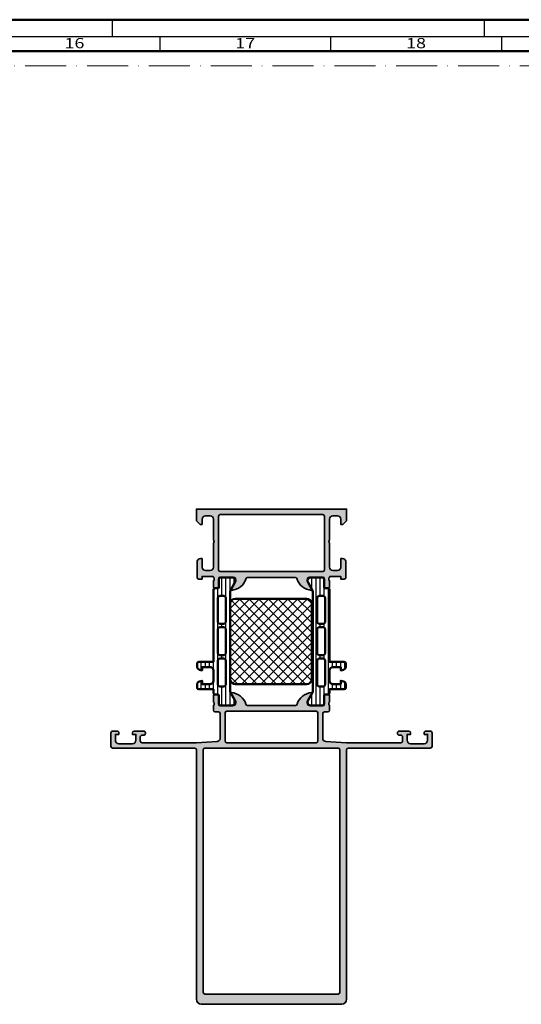
# Model space of a CAD drawing. Units: millimetres. Extents: x 25695 to 29462, y 15065 to 17276.
# Drawn here: x 27738 to 27884, y 15617 to 15906 of the extents above; entities that cross this region are included whole.
import ezdxf
from ezdxf.enums import TextEntityAlignment as Align

# ---------------------------------------------------------------- set-up
doc = ezdxf.new("R2010")
doc.units = ezdxf.units.MM
doc.linetypes.add('ACAD_ISO10W100', pattern=[18, 12, -3, 0, -3])
for name, color, linetype, lineweight in [('S03_AL_Kontur', 255, 'Continuous', 35), ('S04_AL_Schraffur', 253, 'Continuous', 25), ('S07_Isolation_Kontur', 91, 'Continuous', 50), ('S08_Isolation_Schraffur', 103, 'Continuous', 25), ('S26_Schriftfeld', 7, 'Continuous', 25)]:
    doc.layers.add(name, color=color, linetype=linetype, lineweight=lineweight)
doc.layers.add('S22_Einfügepunkte', color=91, linetype='Continuous', lineweight=50, plot=False)
doc.styles.get("Standard").update_dxf_attribs({"font": 'isocpeur.ttf'})

# ---------------------------------------------------------------- blocks, each defined once
blk = doc.blocks.new('347180_s')
at = {"layer": 'S04_AL_Schraffur'}
h = blk.add_hatch(color=256, dxfattribs=at)
edge = h.paths.add_edge_path()
edge.add_arc((35.2381197846483, 16.16188021535171), 0.1381197846483053, 84.37742244920794, 210.0000000000036)
edge.add_line((35.11850454237764, 16.09282032302755), (36.49999999999999, 13.7))
edge.add_line((36.49999999999999, 13.7), (36.5, 13))
edge.add_arc((36, 13), 0.5, -90, 0, ccw=False)
edge.add_line((36, 12.5), (31.69997431904281, 12.5))
edge.add_arc((31.69997431904281, 12.62000000000001), 0.1200000000000099, 180.0000000000025, 270.0000000000017, ccw=False)
edge.add_line((31.5799743190428, 12.62), (31.57997431904279, 15.37999800000001))
edge.add_arc((31.27997431904279, 15.37999800000001), 0.3000000000000007, 3.392591660227743e-13, 90)
edge.add_line((31.27997431904279, 15.67999800000001), (30.3, 15.67999800000001))
edge.add_arc((30.3, 15.37999800000002), 0.2999999999999954, 90.00000000000067, 180.0000000000003)
edge.add_line((30.00000000000001, 15.37999800000001), (30.00000000000001, 13.49998699999151))
edge.add_arc((29.92113290435685, 13.23244365946857), 0.2789255417371423, -1.1628700728865056, 73.57540544464621, ccw=False)
edge.add_line((30.200001, 13.22678299999151), (30.200001, 12.7731889999915))
edge.add_arc((29.92116355345695, 12.76752059199312), 0.2788950563274415, -73.58012358050672, 1.1645893740986821, ccw=False)
edge.add_line((30, 12.5), (30, 11.10000610351562))
edge.add_arc((30.5, 11.10000610351562), 0.5, 180, 269.9999999999992)
edge.add_line((30.5, 10.60000610351562), (31.5, 10.60000610351562))
edge.add_arc((31.5, 10.10000610351562), 0.5, 0, 90, ccw=False)
edge.add_line((32, 10.10000610351562), (32, 2.944488525390625))
edge.add_arc((31.00002694324757, 2.944467812840048), 0.9999730569669452, -86.73168392437452, 0.0011867737064221728, ccw=False)
edge.add_line((31.05703735351562, 1.946121215820312), (25, 1.600006103515625))
edge.add_line((25, 1.600006103515625), (9.100006103515623, 1.600006103515625))
edge.add_arc((9.099990666858972, 2.099990666858971), 0.4999845635816434, 179.9982310348346, 270.00176896516507, ccw=False)
edge.add_line((8.600006103515625, 2.100006103515625), (8.600006103515625, 3.300003051757812))
edge.add_arc((9.099995783405083, 3.300013371868355), 0.4999896799959648, 89.99881737803469, 180.0011826219658, ccw=False)
edge.add_line((9.100006103515621, 3.800003051757812), (9.600006103515623, 3.800003051757812))
edge.add_arc((9.600016423626172, 4.299992731647263), 0.4999896799959577, 269.9988173780334, 360.0011826219666)
edge.add_line((10.10000610351562, 4.300003051757812), (10.10000610351562, 4.5))
edge.add_arc((9.600031696234208, 4.500025592718584), 0.4999744079364364, 359.9970671403606, 450.0029328596394)
edge.add_line((9.600006103515623, 5), (6.799987316131591, 5))
edge.add_arc((6.800024740065157, 4.499963052939056), 0.5000369484613914, 90.00428815001517, 179.9957664915244)
edge.add_line((6.29998779296875, 4.5), (6.29998779296875, 4))
edge.add_line((6.29998779296875, 4), (7.299987316131591, 4))
edge.add_line((7.299987316131591, 4), (7.299987316131588, 2.300003051757812))
edge.add_arc((6.300034753435384, 2.299955615443981), 0.9999525638213591, -90.00094215280677, 0.002718029512209341, ccw=False)
edge.add_line((6.300018310546875, 1.300003051757812), (2.29998779296875, 1.300003051757812))
edge.add_arc((2.300030971468326, 2.300046230257388), 1.000043179431727, 180.0024738389732, 269.9975261610268, ccw=False)
edge.add_line((1.29998779296875, 2.300003051757812), (1.29998779296875, 4))
edge.add_line((1.29998779296875, 4), (2.29998779296875, 4))
edge.add_line((2.29998779296875, 4), (2.29998779296875, 4.5))
edge.add_arc((1.800050376464757, 4.500062580607535), 0.4999374204208158, 359.9928278929441, 450.0036749434769)
edge.add_line((1.800018310546876, 5), (0.5000000000000002, 5))
edge.add_arc((0.4999845633433435, 4.500015436656657), 0.4999845635816408, 89.9982310348343, 180.0017689651657)
edge.add_line((0, 4.5), (0, 0.5))
edge.add_arc((0.500008161957396, 0.500008161957396), 0.5000081620240124, 180.0009352761552, 269.9990647238448)
edge.add_line((0.5000000000000001, 0), (24.49996948242188, 0))
edge.add_arc((24.4999638114459, -0.5000056709759733), 0.5000056710081328, 0.0006498386075008966, 89.99935016139239, ccw=False)
edge.add_line((24.99996948242188, -0.5), (24.99996948242188, -73.5))
edge.add_arc((26.50002422734333, -73.49994525507854), 1.500054745920422, 180.0020910256499, 269.9979089743501)
edge.add_line((26.49996948242188, -75), (67.5, -75))
edge.add_arc((67.49994525507859, -73.49994525507859), 1.500054745920379, 270.0020910256483, 359.9979089743517)
edge.add_line((69, -73.5), (69, -0.5))
edge.add_arc((69.500005670976, -0.5000056709759941), 0.5000056710081541, 90.0006498386067, 179.9993501613901, ccw=False)
edge.add_line((69.50000000000003, 0), (93.49996948242186, 0))
edge.add_arc((93.49996132046446, 0.5000081619574164), 0.5000081620240329, 270.0009352761552, 359.9990647238424)
edge.add_line((93.99996948242188, 0.5), (93.99996948242188, 4.5))
edge.add_arc((93.49998491907856, 4.500015436656674), 0.4999845635816159, 359.9982310348323, 450.0017689651636)
edge.add_line((93.49996948242192, 5), (92.199951171875, 5))
edge.add_arc((92.19991910595711, 4.500062580607548), 0.4999374204208042, 89.99632505652175, 180.0071721070573)
edge.add_line((91.69998168945312, 4.5), (91.69998168945312, 4))
edge.add_line((91.69998168945312, 4), (92.69998168945312, 4))
edge.add_line((92.69998168945312, 4), (92.69998168945312, 2.300003051757798))
edge.add_arc((91.69993851095354, 2.300046230257405), 1.000043179431732, 270.0024738389727, 359.99752616102506, ccw=False)
edge.add_line((91.69998168945311, 1.300003051757812), (87.69995117187501, 1.300003051757812))
edge.add_arc((87.6999344397455, 2.299955803026496), 0.9999527514086719, 179.9972927191904, 270.00095872570165, ccw=False)
edge.add_line((86.69998168945311, 2.300003051757841), (86.69998168945312, 4))
edge.add_line((86.69998168945312, 4), (87.69998168945312, 4))
edge.add_line((87.69998168945312, 4), (87.69998168945312, 4.5))
edge.add_arc((87.19994474243136, 4.499963052978224), 0.5000369483867507, 0.004233503988282026, 89.99576649601417)
edge.add_line((87.19998168945311, 5), (84.39996337890625, 5))
edge.add_arc((84.39993778618768, 4.500025592718573), 0.4999744079364479, 89.99706714036198, 180.0029328596381)
edge.add_line((83.89996337890625, 4.5), (83.89996337890625, 4.300003051757812))
edge.add_arc((84.3999530587957, 4.299992731647272), 0.4999896799959594, 179.9988173780345, 270.001182621968)
edge.add_line((84.39996337890626, 3.800003051757812), (84.89996337890625, 3.800003051757812))
edge.add_arc((84.8999736990168, 3.300013371868359), 0.4999896799959603, -0.0011826219662793847, 90.0011826219664, ccw=False)
edge.add_line((85.39996337890625, 3.300003051757812), (85.39996337890625, 2.100006103515625))
edge.add_arc((84.89997881556293, 2.099990666858948), 0.4999845635816159, -90.00176896516541, 0.001768965168082559, ccw=False)
edge.add_line((84.89996337890628, 1.600006103515625), (68.9999694824219, 1.600006103515625))
edge.add_line((68.9999694824219, 1.600006103515625), (62.94293594360354, 1.946121215820312))
edge.add_arc((62.99994396656578, 2.944469378849316), 0.9999744843272, 179.9989029559997, 266.731825603498, ccw=False)
edge.add_line((61.99996948242188, 2.944488525390611), (61.99996948242188, 10.10000610351562))
edge.add_arc((62.49996948242188, 10.10000610351562), 0.5, 90, 180, ccw=False)
edge.add_line((62.49996948242188, 10.60000610351562), (63.49997329711913, 10.60000610351562))
edge.add_arc((63.49997329711913, 11.10000610351562), 0.4999999999999964, 269.9999999999992, 359.9999999999988)
edge.add_line((63.99997329711913, 11.10000610351561), (63.99997329711913, 12.49996579920756))
edge.add_arc((64.07880974366219, 12.7674863912007), 0.2788950563274609, 178.8354106258988, 253.5801235805049, ccw=False)
edge.add_line((63.79997229711912, 12.77315479919909), (63.79997229711913, 13.22684879919908))
edge.add_arc((64.0788403927623, 13.23250945867613), 0.2789255417371576, 106.4245945553545, 181.1628700728864, ccw=False)
edge.add_line((63.99997329711913, 13.50005279919908), (63.99997329711913, 15.38006379920759))
edge.add_arc((63.69997329711914, 15.38006379920759), 0.2999999999999972, 6.785183320455567e-13, 90.00000000000134)
edge.add_line((63.69997329711913, 15.68006379920759), (62.71999897807636, 15.68006379920759))
edge.add_arc((62.71999897807635, 15.38006379920758), 0.3000000000000078, 89.99999999999865, 179.999999999998)
edge.add_line((62.41999897807634, 15.38006379920759), (62.41999897807636, 12.62))
edge.add_arc((62.29999897807636, 12.62), 0.1199999999999974, -89.99999999999659, 3.410605131648481e-12, ccw=False)
edge.add_line((62.29999897807637, 12.5), (58.00000000000001, 12.5))
edge.add_arc((58.00000000000001, 13), 0.4999999999999982, 179.9999999999998, 270, ccw=False)
edge.add_line((57.50000000000001, 13), (57.49999999999999, 13.69999999999999))
edge.add_line((57.49999999999999, 13.69999999999999), (58.88149545762236, 16.09282032302757))
edge.add_arc((58.7618802153517, 16.16188021535171), 0.1381197846482938, 330.0000000000028, 455.6225775507925)
edge.add_arc((59.23822324117383, 11.32339113815208), 5.000000000000117, 95.62257755079374, 162.2515836439299)
edge.add_arc((54.00000000000001, 12.99999999999991), 0.4999999999999049, 269.99999999999835, 342.25158364392877, ccw=False)
edge.add_line((53.99999999999999, 12.5), (40, 12.5))
edge.add_arc((39.99999999999994, 12.99999999999991), 0.4999999999999112, 197.7484163560765, 270.0000000000065, ccw=False)
edge.add_arc((34.76177675882612, 11.32339113815211), 5.000000000000108, 17.74841635606935, 84.37742244920561)
edge = h.paths.add_edge_path(flags=17)
edge.add_line((33.89999389648437, 1.600006103515625), (60.0999755859375, 1.600006103515625))
edge.add_arc((60.0999755859375, 2.100006103515625), 0.5, 270, 360)
edge.add_line((60.5999755859375, 2.100006103515625), (60.5999755859375, 10.30000305175781))
edge.add_arc((60.0999755859375, 10.30000305175781), 0.5, 0, 90)
edge.add_line((60.0999755859375, 10.80000305175781), (33.89999389648437, 10.80000305175781))
edge.add_arc((33.89999389648437, 10.30000305175781), 0.5, 90, 180)
edge.add_line((33.39999389648437, 10.30000305175781), (33.39999389648437, 2.100006103515625))
edge.add_arc((33.89999389648437, 2.100006103515625), 0.5, 180, 270)
edge = h.paths.add_edge_path(flags=16)
edge.add_arc((66.49993177976005, -0.500068220239956), 0.5000682248933193, 0.007816397132225317, 89.99218360286811)
edge.add_line((66.5, 0), (27.49996948242188, 0))
edge.add_arc((27.50003770266184, -0.5000682202399637), 0.5000682248933298, 90.00781639713313, 179.9921836028669)
edge.add_line((26.99996948242188, -0.5), (26.99996948242188, -71.5))
edge.add_arc((27.50001148190782, -71.49995800051406), 0.5000420012497564, 180.0048123823262, 269.9951876176734)
edge.add_line((27.49996948242188, -72), (66.5, -72))
edge.add_arc((66.49995800051404, -71.49995800051404), 0.500042001249767, 270.0048123823278, 359.9951876176706)
edge.add_line((67, -71.50000000000001), (67, -0.5))
at = {"layer": 'S03_AL_Kontur'}
for points in [[(35.25165207940487, 16.29933548774937, 0.6105378334010372), (35.11850454237764, 16.09282032302755), (36.49999999999999, 13.7), (36.5, 13, -0.4142135623730961), (36, 12.5), (31.69997431904281, 12.5, -0.414213562373095), (31.5799743190428, 12.62), (31.57997431904279, 15.37999800000001, 0.414213562373095), (31.27997431904279, 15.67999800000001), (30.3, 15.67999800000001, 0.414213562373095), (30.00000000000001, 15.37999800000001), (30.00000000000001, 13.49998699999151, -0.3381811729244391), (30.200001, 13.22678299999151), (30.200001, 12.7731889999915, -0.3382124742369605), (30, 12.5), (30, 11.10000610351562, 0.4142135623730919), (30.5, 10.60000610351562), (31.5, 10.60000610351562, -0.414213562373094), (32, 10.10000610351562), (32, 2.944488525390625, -0.3976090793719385), (31.05703735351562, 1.946121215820312), (25, 1.600006103515625), (9.100006103515623, 1.600006103515625, -0.4142316482153224), (8.600006103515625, 2.100006103515625), (8.600006103515625, 3.300003051757812, -0.4142256534359213), (9.100006103515621, 3.800003051757812), (9.600006103515623, 3.800003051757812, 0.4142256534359311), (10.10000610351562, 4.300003051757812), (10.10000610351562, 4.5, 0.4142435479606705), (9.600006103515623, 5), (6.799987316131591, 5, 0.4141700007431365), (6.29998779296875, 4.5), (6.29998779296875, 4), (7.299987316131591, 4), (7.299987316131588, 2.300003051757812, -0.4142322731696298), (6.300018310546875, 1.300003051757812), (2.29998779296875, 1.300003051757812, -0.4141882703119074), (1.29998779296875, 2.300003051757812), (1.29998779296875, 4), (2.29998779296875, 4), (2.29998779296875, 4.5, 0.4142690130513031), (1.800018310546876, 5), (0.5000000000000002, 5, 0.4142316482153264), (0, 4.5), (0, 0.5, 0.4142040002336208), (0.5000000000000001, 0), (24.49996948242188, 0, -0.4142069185024297), (24.99996948242188, -0.5), (24.99996948242188, -73.5, 0.4141921840932501), (26.49996948242188, -75), (67.5, -75, 0.4141921840932667), (69, -73.5), (69, -0.5, -0.4142069185024219), (69.50000000000003, 0), (93.49996948242186, 0, 0.4142040002336052), (93.99996948242188, 0.5), (93.99996948242188, 4.5, 0.4142316482153217), (93.49996948242192, 5), (92.199951171875, 5, 0.4142690130513172), (91.69998168945312, 4.5), (91.69998168945312, 4), (92.69998168945312, 4), (92.69998168945312, 2.300003051757798, -0.4141882703118976), (91.69998168945311, 1.300003051757812), (87.69995117187501, 1.300003051757812, -0.4142323029430091), (86.69998168945311, 2.300003051757841), (86.69998168945312, 4), (87.69998168945312, 4), (87.69998168945312, 4.5, 0.4141702801053193), (87.19998168945311, 5), (84.39996337890625, 5, 0.4142435479606575), (83.89996337890625, 4.5), (83.89996337890625, 4.300003051757812, 0.4142256534359285), (84.39996337890626, 3.800003051757812), (84.89996337890625, 3.800003051757812, -0.4142256534359282), (85.39996337890625, 3.300003051757812), (85.39996337890625, 2.100006103515625, -0.4142316482153342), (84.89996337890628, 1.600006103515625), (68.9999694824219, 1.600006103515625), (62.94293594360354, 1.946121215820312, -0.3976093418793228), (61.99996948242188, 2.944488525390611), (61.99996948242188, 10.10000610351562, -0.414213562373095), (62.49996948242188, 10.60000610351562), (63.49997329711913, 10.60000610351562, 0.414213562373095), (63.99997329711913, 11.10000610351561), (63.99997329711913, 12.49996579920756, -0.3382124742369605), (63.79997229711912, 12.77315479919909), (63.79997229711913, 13.22684879919908, -0.33818117292444), (63.99997329711913, 13.50005279919908), (63.99997329711913, 15.38006379920759, 0.414213562373095), (63.69997329711913, 15.68006379920759), (62.71999897807636, 15.68006379920759, 0.414213562373095), (62.41999897807634, 15.38006379920759), (62.41999897807636, 12.62, -0.414213562373095), (62.29999897807637, 12.5), (58.00000000000001, 12.5, -0.4142135623730971), (57.50000000000001, 13), (57.49999999999999, 13.69999999999999), (58.88149545762236, 16.09282032302757, 0.6105378334010292), (58.74834792059514, 16.29933548774936, 0.2992013024098266), (54.4762021128339, 12.84758101255922, -0.326133762056026), (53.99999999999999, 12.5), (40, 12.5, -0.3261337620560253), (39.52379788716606, 12.84758101255917, 0.2992013024098268)], [(33.89999389648437, 1.600006103515625), (60.0999755859375, 1.600006103515625, 0.414213562373095), (60.5999755859375, 2.100006103515625), (60.5999755859375, 10.30000305175781, 0.414213562373095), (60.0999755859375, 10.80000305175781), (33.89999389648437, 10.80000305175781, 0.4142135623730961), (33.39999389648437, 10.30000305175781), (33.39999389648437, 2.100006103515625, 0.4142135623730953)], [(67, -0.5, 0.4141336505521265), (66.5, 0), (27.49996948242188, 0, 0.4141336505521175), (26.99996948242188, -0.5), (26.99996948242188, -71.5, 0.4141643619033882), (27.49996948242188, -72), (66.5, -72, 0.4141643619033673), (67, -71.50000000000001)]]:
    blk.add_lwpolyline(points, format="xyb", close=True, dxfattribs=at)
blk = doc.blocks.new('345120_s')
at = {"layer": 'S04_AL_Schraffur'}
h = blk.add_hatch(color=256, dxfattribs=at)
edge = h.paths.add_edge_path(flags=16)
edge.add_line((37.49985885620117, -17.80000305175781), (37.49985885620117, -2.100006103515625))
edge.add_arc((36.99985611533356, -2.100008844383233), 0.5000027408751199, 0.000314078570533896, 89.99968592142947)
edge.add_line((36.99985885620117, -1.600006103515625), (7.000015258789062, -1.600006103515625))
edge.add_arc((7.000017999656677, -2.10000884438324), 0.500002740875127, 90.00031407857135, 179.9996859214287)
edge.add_line((6.500015258789062, -2.100006103515625), (6.500015258789062, -17.80000305175781))
edge.add_arc((7.000017999656683, -17.80000031089019), 0.5000027408751332, 180.0003140785722, 269.9996859214279)
edge.add_line((7.000015258789062, -18.30000305175781), (36.99985885620117, -18.30000305175781))
edge.add_arc((36.99985611533356, -17.8000003108902), 0.5000027408751199, 270.0003140785706, 359.9996859214295)
edge = h.paths.add_edge_path()
edge.add_line((0, -3.400032043457031), (1.099975585937499, -4.500007629394532))
edge.add_line((1.099975585937499, -4.500007629394532), (1.699951171875, -4.50000762939453))
edge.add_line((1.699951171875, -4.50000762939453), (1.699951171875, -2.999549865722657))
edge.add_arc((2.700037571150546, -2.999643895081018), 1.000086403695924, 90.00494988615941, 179.9946129800661, ccw=False)
edge.add_line((2.699951171875, -1.999557495117189), (4, -1.999557495117188))
edge.add_arc((3.999945191311753, -2.999612303416384), 1.00005480980111, 0.002703003969315887, 89.99685986559138, ccw=False)
edge.add_line((5, -2.999565124511719), (5, -9))
edge.add_arc((4.475160659681642, -9.5), 0.724883668698509, -43.61157673631328, 43.611576736313395, ccw=False)
edge.add_line((5, -10), (5, -17))
edge.add_arc((3.999941202271039, -16.99994120227104), 1.000058799457446, 270.0033686636408, 359.9966313363592, ccw=False)
edge.add_line((4, -18), (2.699951171875, -18))
edge.add_arc((2.700038642443936, -16.99991252943106), 1.000087474394151, 180.0050112560814, 269.99498874391855, ccw=False)
edge.add_line((1.699951171875, -17), (1.699951171875, -14.5))
edge.add_line((1.699951171875, -14.5), (1.199951171875, -14.5))
edge.add_arc((1.200038642443943, -15.50008747056894), 1.000087474394158, 90.00501125608184, 179.9949887439182)
edge.add_line((0.199951171875, -15.5), (0.20001220703125, -20))
edge.add_arc((0.6999814664105888, -20.00002311163699), 0.4999692599135194, 179.9973514386501, 270.003522832234)
edge.add_line((0.7000122070312537, -20.49999237060547), (1.70001220703125, -20.5))
edge.add_line((1.70001220703125, -20.5), (1.70001220703125, -19.70000457763672))
edge.add_line((1.70001220703125, -19.70000457763672), (4.699920654296866, -19.70000457763672))
edge.add_arc((4.700537733615981, -19.99937532306037), 0.2993713814017647, -0.12101527899591247, 90.11810102048202, ccw=False)
edge.add_arc((4.921072000722595, -20.26752822138765), 0.2788950563274186, -1.1645893740969768, 73.58012358050871, ccw=False)
edge.add_line((5.199909447265626, -20.27319662938602), (5.199909447265628, -20.72679062938602))
edge.add_arc((4.92104135162246, -20.73245128886308), 0.2789255417371496, -73.57540544464581, 1.1628700728863919, ccw=False)
edge.add_line((4.999908447265625, -20.99999462938602), (4.999908447265626, -22.88000562939454))
edge.add_arc((5.299908447265627, -22.88000562939453), 0.3000000000000007, 180.0000000000007, 270.0000000000002)
edge.add_line((5.299908447265627, -23.18000562939453), (6.27988276630841, -23.18000562939453))
edge.add_arc((6.279882766308411, -22.88000562939453), 0.3000000000000007, 269.9999999999998, 360)
edge.add_line((6.579882766308412, -22.88000562939453), (6.579882766308413, -20.12000762939454))
edge.add_arc((6.699882766308413, -20.12000762939454), 0.1200000000000001, 90.0000000000004, 180, ccw=False)
edge.add_line((6.699882766308412, -20.00000762939453), (10.99987792968751, -19.9998779296875))
edge.add_arc((10.99989081194119, -20.49986504729547), 0.4999871177739183, -0.0006019646829145131, 90.00147623556711, ccw=False)
edge.add_line((11.49987792968751, -20.49987030029297), (11.4998779296875, -21.19987487792969))
edge.add_line((11.4998779296875, -21.19987487792969), (10.11163330078125, -23.6043930053711))
edge.add_arc((10.2354760166632, -23.66230282538724), 0.1367134431258271, 154.9388426484956, 284.9266257937846)
edge.add_arc((9.92090979592016, -18.98361899225646), 4.823483216037484, 274.1585276595125, 343.4516360774273)
edge.add_arc((15.02389249098137, -20.49987792968762), 0.5000000000001217, 90, 163.4516360774279, ccw=False)
edge.add_line((15.02389249098137, -19.9998779296875), (28.97897234221998, -19.9998779296875))
edge.add_arc((28.97897234221998, -20.49987792968763), 0.5000000000001315, 15.50226858495762, 90.0000000000008, ccw=False)
edge.add_arc((33.97791587154023, -19.11333504019849), 4.687671692939359, 195.5022685849562, 266.9583986954666)
edge.add_arc((33.76730593307565, -23.66473697671587), 0.1351541355356594, 253.6162966762185, 386.5182348815064)
edge.add_line((33.88824081420898, -23.60439300537109), (32.49999618530273, -21.1998748779297))
edge.add_line((32.49999618530273, -21.1998748779297), (32.49999618530273, -20.49987030029298))
edge.add_arc((32.99998330304906, -20.49986504729547), 0.4999871177739238, 89.99852376443522, 180.0006019646832, ccw=False)
edge.add_line((32.99999618530272, -19.9998779296875), (37.30002203960009, -19.99987047363313))
edge.add_arc((37.3000220396001, -20.11987030029297), 0.1199998266598428, 0, 90.00000000000341, ccw=False)
edge.add_line((37.42002186625994, -20.11987030029297), (37.42002186625994, -22.87986830029297))
edge.add_arc((37.72002186625995, -22.87986830029298), 0.3000000000000043, 179.999999999998, 269.9999999999987)
edge.add_line((37.72002186625994, -23.17986830029298), (38.69999618530272, -23.17986830029298))
edge.add_arc((38.69999618530271, -22.87986830029297), 0.3000000000000043, 270.0000000000013, 360)
edge.add_line((38.99999618530272, -22.87986830029297), (38.99999618530272, -20.99985730028446))
edge.add_arc((39.07886328094589, -20.73231395976152), 0.2789255417371545, 178.8371299271136, 253.5754054446453, ccw=False)
edge.add_line((38.79999518530272, -20.72665330028446), (38.79999518530273, -20.27305930028446))
edge.add_arc((39.07883263184575, -20.26739089228606), 0.2788950563274029, 106.41987641950001, 181.1645893741037, ccw=False)
edge.add_arc((39.29930476826628, -19.99931298475053), 0.2993091018266814, 89.87655303303029, 180.1066851849679, ccw=False)
edge.add_line((39.29994964599609, -19.70000457763672), (42.29985809326172, -19.70000457763672))
edge.add_line((42.29985809326172, -19.70000457763672), (42.29985809326172, -20.49999999999999))
edge.add_line((42.29985809326172, -20.49999999999999), (43.29985809326171, -20.49999237060547))
edge.add_arc((43.29988883388238, -20.00002311163699), 0.499969259913528, 269.9964771677659, 360.0026485613491)
edge.add_line((43.79985809326173, -20), (43.79991912841797, -15.5))
edge.add_arc((42.79983165784903, -15.50008747056894), 1.000087474394158, 0.005011256081821875, 89.99498874391819)
edge.add_line((42.79991912841797, -14.5), (42.29991912841797, -14.5))
edge.add_line((42.29991912841797, -14.5), (42.29991912841797, -17))
edge.add_arc((41.29983165784903, -16.99991252943106), 1.000087474394158, 270.00501125608184, 359.99498874391816, ccw=False)
edge.add_line((41.29991912841797, -18), (39.99987030029297, -18))
edge.add_arc((39.99992287798283, -16.99995123720069), 1.000048764181445, 180.0027937663629, 269.9969876671668, ccw=False)
edge.add_line((38.99987411499023, -17), (38.99987411499023, -10))
edge.add_arc((39.52471345530859, -9.5), 0.7248836686985037, 136.3884232636862, 223.6115767363138, ccw=False)
edge.add_line((38.99987411499023, -9), (38.99987411499023, -2.999565124511724))
edge.add_arc((39.99991888881757, -2.999602268453959), 1.000044774517139, 90.00278379275039, 179.9978719041594, ccw=False)
edge.add_line((39.99987030029297, -1.999557495117188), (41.29991912841797, -1.999557495117188))
edge.add_arc((41.29983272914242, -2.999643895081016), 1.000086403695924, 0.005387019933891679, 89.99505011384059, ccw=False)
edge.add_line((42.29991912841797, -2.999549865722654), (42.29991912841797, -4.50000762939453))
edge.add_line((42.29991912841797, -4.50000762939453), (42.89989471435547, -4.500007629394532))
edge.add_line((42.89989471435547, -4.500007629394532), (43.99987030029296, -3.400032043457029))
edge.add_line((43.99987030029296, -3.400032043457029), (43.99987030029298, 0))
edge.add_line((43.99987030029298, 0), (0, 0))
edge.add_line((0, 0), (0, -3.400032043457031))
at = {"layer": 'S03_AL_Kontur'}
for points in [[(0, -3.400032043457031), (1.099975585937499, -4.500007629394532), (1.699951171875, -4.50000762939453), (1.699951171875, -2.999549865722657, -0.4141607216025508), (2.699951171875, -1.999557495117189), (4, -1.999557495117188, -0.4141836928513078), (5, -2.999565124511719), (5, -9, -0.4000886567603008), (5, -10), (5, -17, -0.4141791219053529), (4, -18), (2.699951171875, -18, -0.4141623287097926), (1.699951171875, -17), (1.699951171875, -14.5), (1.199951171875, -14.5, 0.4141623287097886), (0.199951171875, -15.5), (0.20001220703125, -20, 0.4142451105867448), (0.7000122070312537, -20.49999237060547), (1.70001220703125, -20.5), (1.70001220703125, -19.70000457763672), (4.699920654296866, -19.70000457763672, -0.4154364421164292), (4.99990844726563, -20.00000762939455, -0.3382124742369612), (5.199909447265626, -20.27319662938602), (5.199909447265628, -20.72679062938602, -0.3381811729244401), (4.999908447265625, -20.99999462938602), (4.999908447265626, -22.88000562939454, 0.4142135623730932), (5.299908447265627, -23.18000562939453), (6.27988276630841, -23.18000562939453, 0.4142135623730958), (6.579882766308412, -22.88000562939453), (6.579882766308413, -20.12000762939454, -0.414213562373095), (6.699882766308412, -20.00000762939453), (10.99987792968751, -19.9998779296875, -0.4142241860708969), (11.49987792968751, -20.49987030029297), (11.4998779296875, -21.19987487792969), (10.11163330078125, -23.6043930053711, 0.636995322539062), (10.27069091796874, -23.79440307617186, 0.3119110462422166), (14.54460266437977, -20.35746563346176, -0.3319368825706466), (15.02389249098137, -19.9998779296875), (28.97897234221998, -19.9998779296875, -0.3370119800068779), (29.46078227789162, -20.36623966462773, 0.3222980999236388), (33.72918319702148, -23.79440307617187, 0.6550171035587945), (33.88824081420898, -23.60439300537109), (32.49999618530273, -21.1998748779297), (32.49999618530273, -20.49987030029298, -0.4142241860708888), (32.99999618530272, -19.9998779296875), (37.30002203960009, -19.99987047363313, -0.4142135623731036), (37.42002186625994, -20.11987030029297), (37.42002186625994, -22.87986830029297, 0.4142135623730985), (37.72002186625994, -23.17986830029298), (38.69999618530272, -23.17986830029298, 0.414213562373095), (38.99999618530272, -22.87986830029297), (38.99999618530272, -20.99985730028446, -0.3381811729244373), (38.79999518530272, -20.72665330028446), (38.79999518530273, -20.27305930028446, -0.338212474236953), (38.99999618530268, -19.99987030029298, -0.4153904765711549), (39.29994964599609, -19.70000457763672), (42.29985809326172, -19.70000457763672), (42.29985809326172, -20.49999999999999), (43.29985809326171, -20.49999237060547, 0.4142451105867403), (43.79985809326173, -20), (43.79991912841797, -15.5, 0.4141623287097888), (42.79991912841797, -14.5), (42.29991912841797, -14.5), (42.29991912841797, -17, -0.4141623287097888), (41.29991912841797, -18), (39.99987030029297, -18, -0.4141838821898051), (38.99987411499023, -17), (38.99987411499023, -10, -0.400088656760305), (38.99987411499023, -9), (38.99987411499023, -2.999565124511724, -0.4141884532620788), (39.99987030029297, -1.999557495117188), (41.29991912841797, -1.999557495117188, -0.4141607216025506), (42.29991912841797, -2.999549865722654), (42.29991912841797, -4.50000762939453), (42.89989471435547, -4.500007629394532), (43.99987030029296, -3.400032043457029), (43.99987030029298, 0), (0, 0)], [(37.49985885620117, -17.80000305175781), (37.49985885620117, -2.100006103515625, 0.4142103512681994), (36.99985885620117, -1.600006103515625), (7.000015258789062, -1.600006103515625, 0.4142103512681908), (6.500015258789062, -2.100006103515625), (6.500015258789062, -17.80000305175781, 0.4142103512681841), (7.000015258789062, -18.30000305175781), (36.99985885620117, -18.30000305175781, 0.4142103512682015)]]:
    blk.add_lwpolyline(points, format="xyb", close=True, dxfattribs=at)
blk = doc.blocks.new('244320_s')
at = {"layer": 'S08_Isolation_Schraffur'}
h = blk.add_hatch(dxfattribs=at)
h.set_pattern_fill('LINIE', color=256, scale=1.2, angle=90, style=0)
h.set_pattern_definition([(90, (0, 0), (-1.2, 7.347638122934263e-17), [])])
edge = h.paths.add_edge_path(flags=16)
edge.add_arc((-1.7993591675253, 22.40087988861734), 0.5000123249002735, 359.9993369096541, 449.994763939464)
edge.add_line((-1.79931347315094, 22.90089221142969), (-3.099322246101875, 22.90093929876284))
edge.add_arc((-3.099296798638902, 22.4008957380818), 0.5000435613285561, 90.00291581042347, 179.9929335938016)
edge.add_line((-3.599340356164427, 22.40095740948138), (-3.599614594422392, 15.25093300066178))
edge.add_arc((-3.09957103374136, 15.25095844812476), 0.5000435613285485, 180.0029158104246, 269.9929335938036)
edge.add_line((-3.099632705140917, 14.75091489059924), (-1.799623932189977, 14.75086780326606))
edge.add_arc((-1.799649379652964, 15.25091136394711), 0.5000435613285685, 270.002915810425, 359.9929335938026)
edge.add_line((-1.299605822127425, 15.25084969254754), (-1.299346842658511, 22.40087410191981))
edge = h.paths.add_edge_path(flags=16)
edge.add_arc((-1.800030865164958, 13.19998778464412), 0.500012324900275, 359.9993369096543, 449.994763939464)
edge.add_line((-1.799985170790598, 13.70000010745647), (-3.099993943741538, 13.70004719478962))
edge.add_arc((-3.099968496278562, 13.20000363410859), 0.5000435613285543, 90.0029158104238, 179.992933593802)
edge.add_line((-3.600012053804084, 13.20006530550816), (-3.60028629206205, 6.050040896688563))
edge.add_arc((-3.100242731381014, 6.050066344151547), 0.5000435613285525, 180.0029158104246, 269.9929335938036)
edge.add_line((-3.100304402780571, 5.550022786626025), (-1.800295629829633, 5.549975699292843))
edge.add_arc((-1.800321077292622, 6.050019259973896), 0.5000435613285694, 270.0029158104253, 359.9929335938029)
edge.add_line((-1.300277519767083, 6.049957588574332), (-1.300018540298168, 13.1999819979466))
edge = h.paths.add_edge_path(flags=16)
edge.add_arc((-1.799012487705202, 31.55090429612498), 0.500012324900269, 359.9993369096549, 449.9947639394646)
edge.add_line((-1.798966793330848, 32.05091661893733), (-3.098975566281794, 32.05096370627049))
edge.add_arc((-3.098950118818816, 31.55092014558946), 0.500043561328549, 90.00291581042404, 179.9929335938024)
edge.add_line((-3.598993676344333, 31.55098181698903), (-3.599267914602299, 24.40095740816942))
edge.add_arc((-3.099224353921259, 24.40098285563241), 0.5000435613285565, 180.0029158104248, 269.9929335938036)
edge.add_line((-3.099286025320816, 23.90093929810688), (-1.799277252369878, 23.9008922107737))
edge.add_arc((-1.79930269983287, 24.40093577145475), 0.5000435613285668, 270.0029158104256, 359.9929335938028)
edge.add_line((-1.299259142307332, 24.40087410005519), (-1.299000162838418, 31.55089850942747))
edge = h.paths.add_edge_path()
edge.add_line((-2.10877799321035, 37.49254397782907), (-5.585319489016196, 37.49267062529314))
edge.add_arc((-5.443044692101986, 36.50284739661672), 0.9999960709244785, 98.17953275401281, 212.7249408019532)
edge.add_line((-6.284316922760769, 35.96224294252224), (-4.965929924973718, 33.67853834126716))
edge.add_arc((-5.398951696614446, 33.42855405119036), 0.5000000000000775, -0.002015393005876831, 29.997921301460224, ccw=False)
edge.add_line((-4.898951696923692, 33.42853646356853), (-4.900011308697385, 4.074286780756946))
edge.add_arc((-5.400011308350238, 4.074305413916158), 0.5000000000000474, 329.99792810276966, 359.9978647972359, ccw=False)
edge.add_line((-4.967007647098198, 3.824289755721764), (-6.285560076554603, 1.540680666472395))
edge.add_arc((-5.44432701033436, 1.000015270721867), 0.9999960709244753, 147.2709086022733, 261.8163166502144)
edge.add_line((-5.586673511216135, 0.01020235125117016), (-2.110132015410296, 0.01007570378708123))
edge.add_arc((-2.11011126554039, 0.5100716808021041), 0.4999959774455834, 269.9976222209277, 359.9982271833)
edge.add_line((-1.610115288334149, 0.5100562101823459), (-1.61036030891497, 2.910054603567824))
edge.add_arc((-1.310360309111762, 2.910043737333503), 0.2999999999999997, 89.99792470211372, 179.9979247021135, ccw=False)
edge.add_line((-1.310349442877442, 3.210043737136711), (-0.5000181100625419, 3.210015110718517))
edge.add_arc((-0.4999973208598483, 3.710012431384305), 0.4999973210979806, 269.997617720088, 359.99823168414)
edge.add_line((3.441624093126763e-15, 3.709997), (3.209789713165134e-05, 4.750011444091797))
edge.add_line((3.209789713165134e-05, 4.750011444091797), (4.300022125244141, 4.750011444091796))
edge.add_arc((4.299959027007107, 5.250089803276328), 0.5000783631652957, 270.0072293923366, 359.9910221059163)
edge.add_line((4.800037384033203, 5.250011444091798), (4.800037384033203, 6.081005096435542))
edge.add_arc((3.799016417303998, 6.080405593427366), 1.001021146247835, 0.03431395466120155, 74.94980637745047)
edge.add_line((4.058946712567467, 7.047090431851749), (3.300037145614624, 7.250011444091796))
edge.add_line((3.300037145614624, 7.250011444091796), (3.30001425743103, 6.250011444091798))
edge.add_line((3.30001425743103, 6.250011444091798), (1.000034093856812, 6.250011444091797))
edge.add_arc((1.000017612484468, 7.249994962719454), 0.9999835187634767, 179.9990556713603, 270.0009443286396, ccw=False)
edge.add_line((3.409385681149083e-05, 7.250011444091798), (4.172325134279079e-05, 10.25001144409179))
edge.add_arc((0.9999775461732325, 10.25007561996295), 0.9999358249812932, 89.99763416877528, 180.0036772425533, ccw=False)
edge.add_line((1.000018835067752, 11.2500114440918), (3.300021886825561, 11.2500114440918))
edge.add_line((3.300021886825561, 11.2500114440918), (3.300021886825561, 10.2500114440918))
edge.add_line((3.300021886825561, 10.2500114440918), (4.058963942994509, 10.45293502405593))
edge.add_arc((3.798849103371155, 11.41973517223284), 1.001180431444383, 285.0586789848605, 359.9589455843226)
edge.add_line((4.800029277801514, 11.41901779174805), (4.800036907196045, 12.2500114440918))
edge.add_arc((4.300072381679456, 12.25004691857521), 0.499964526775117, 359.9959346352136, 450.0040653647864)
edge.add_line((4.300036907196045, 12.7500114440918), (1.883506774902344e-05, 12.7500114440918))
edge.add_line((1.883506774899086e-05, 12.7500114440918), (0.001085988637372248, 33.79247127889615))
edge.add_arc((-0.4989113320284088, 33.79249206809886), 0.4999973210979743, 359.9976177200864, 449.9982316841403)
edge.add_line((-0.4988959006441056, 34.2924893889587), (-1.309227233459008, 34.2925180153769))
edge.add_arc((-1.309216367224687, 34.5925180151801), 0.299999999999997, 179.9979247021125, 269.99792470211366, ccw=False)
edge.add_line((-1.609216367027897, 34.59252888141443), (-1.608797486815105, 36.99252725075291))
edge.add_arc((-2.108793463830117, 36.99254800062283), 0.4999959774455728, 359.9976222209262, 449.998227183299)
at = {"layer": 'S07_Isolation_Kontur'}
for points in [[(-2.10877799321035, 37.49254397782907), (-5.585319489016196, 37.49267062529314, 0.5460410483302768), (-6.284316922760769, 35.96224294252224), (-4.965929924973718, 33.67853834126716, -0.1316522165773121), (-4.898951696923692, 33.42853646356853), (-4.900011308697385, 4.074286780756947, -0.131652216577313), (-4.967007647098198, 3.824289755721764), (-6.285560076554603, 1.540680666472395, 0.54604104833028), (-5.586673511216135, 0.01020235125117016), (-2.110132015410296, 0.01007570378708123, 0.4142166549144954), (-1.610115288334149, 0.5100562101823459), (-1.61036030891497, 2.910054603567824, -0.4142135623730943), (-1.310349442877442, 3.210043737136711), (-0.5000181100625419, 3.210015110718517, 0.4142167009307429), (3.441624093126763e-15, 3.709997), (3.209789713165134e-05, 4.750011444091797), (4.300022125244141, 4.750011444091796, 0.4141307139453403), (4.800037384033203, 5.250011444091798), (4.800037384033203, 6.081005096435542, 0.3390430875378833), (4.058946712567467, 7.047090431851749), (3.300037145614624, 7.250011444091796), (3.30001425743103, 6.250011444091798), (1.000034093856812, 6.250011444091797, -0.4142232171295661), (3.409385681149083e-05, 7.250011444091798), (4.172325134279079e-05, 10.25001144409179, -0.4142444546076989), (1.000018835067752, 11.2500114440918), (3.300021886825561, 11.2500114440918), (3.300021886825561, 10.2500114440918), (4.058963942994509, 10.45293502405593, 0.3389690172800109), (4.800029277801514, 11.41901779174805), (4.800036907196045, 12.2500114440918, 0.4142551268752785), (4.300036907196045, 12.7500114440918), (1.883506774899086e-05, 12.7500114440918), (0.001085988637372248, 33.79247127889615, 0.4142167009307494), (-0.4988959006441056, 34.2924893889587), (-1.309227233459008, 34.2925180153769, -0.4142135623730967), (-1.609216367027897, 34.59252888141443), (-1.608797486815105, 36.99252725075291, 0.4142166549144986)], [(-1.299000162838418, 31.55089850942747, 0.414190185766647), (-1.798966793330848, 32.05091661893733), (-3.098975566281794, 32.05096370627049, 0.4141625346911798), (-3.598993676344333, 31.55098181698903), (-3.599267914602299, 24.40095740816942, 0.4141625346911808), (-3.099286025320816, 23.90093929810688), (-1.799277252369878, 23.9008922107737, 0.4141625346911724), (-1.299259142307332, 24.40087410005519)], [(-1.299346842658511, 22.40087410191981, 0.4141901857666454), (-1.79931347315094, 22.90089221142969), (-3.099322246101875, 22.90093929876284, 0.4141625346911781), (-3.599340356164427, 22.40095740948138), (-3.599614594422392, 15.25093300066178, 0.4141625346911821), (-3.099632705140917, 14.75091489059924), (-1.799623932189977, 14.75086780326606, 0.414162534691175), (-1.299605822127425, 15.25084969254754)], [(-1.300018540298168, 13.1999819979466, 0.4141901857666454), (-1.799985170790598, 13.70000010745647), (-3.099993943741538, 13.70004719478962, 0.4141625346911792), (-3.600012053804084, 13.20006530550816), (-3.60028629206205, 6.050040896688563, 0.4141625346911821), (-3.100304402780571, 5.550022786626025), (-1.800295629829633, 5.549975699292843, 0.414162534691175), (-1.300277519767083, 6.049957588574332)]]:
    blk.add_lwpolyline(points, format="xyb", close=True, dxfattribs=at)
blk = doc.blocks.new('298811_s')
at = {"layer": 'S08_Isolation_Schraffur'}
h = blk.add_hatch(dxfattribs=at)
h.set_pattern_fill('NETZ', color=256, scale=2, angle=45, style=0)
h.set_pattern_definition([(45, (0, 0), (-1.414213562373095, 1.414213562373095), []), (135, (0, 0), (-1.414213562373095, -1.414213562373095), [])])
edge = h.paths.add_edge_path()
edge.add_line((11, -4.938e-13), (-11, -4.938e-13))
edge.add_arc((-10.99999948260166, -1.500000517398837), 1.500000517398433, 90.0000197631541, 179.999980236827)
edge.add_line((-12.5, -1.5), (-12.5, -22.40003242492676))
edge.add_arc((-10.99999732476566, -22.40002974969242), 1.500002675236727, 180.0001021862424, 269.9998978137576)
edge.add_line((-11, -23.90003242492676), (11, -23.90003242492676))
edge.add_arc((10.99999628055785, -22.40002870548461), 1.500003719446763, 270.0001420718726, 359.9998579281273)
edge.add_line((12.5, -22.40003242492676), (12.5, -1.5))
edge.add_arc((10.99999843867458, -1.500001561325914), 1.500001561326233, 5.963819480558497e-05, 89.99994036182403)
at = {"layer": 'S07_Isolation_Kontur'}
blk.add_lwpolyline([(11, -4.938e-13), (-11, -4.938e-13, 0.4142133603164611), (-12.5, -1.5), (-12.5, -22.40003242492676, 0.4142125176313478), (-11, -23.90003242492676), (11, -23.90003242492676, 0.4142121098449312), (12.5, -22.40003242492676), (12.5, -1.5, 0.4142129526382607)], format="xyb", close=True, dxfattribs=at)
blk = doc.blocks.new('244326_s')
blk.add_blockref('244320_s', (0, 0))
at = {"rotation": 270}
blk.add_blockref('298811_s', (-4.909481502810539, 18.75141162216274), dxfattribs=at)
blk = doc.blocks.new('358800_s_kv')
for name, p in [('345120_s', (25, 70)), ('244320_s', (63.99997329711914, 12.5)), ('347180_s', (0, 0))]:
    blk.add_blockref(name, p)
at = {"yscale": -1, "rotation": 180}
blk.add_blockref('244326_s', (30, 12.50000000000002), dxfattribs=at)
blk = doc.blocks.new('*U146')
at = {"layer": 'S22_Einfügepunkte', "color": 8, "linetype": 'ACAD_ISO10W100', "lineweight": 0}
blk.add_line((-1175.50740731288, 827.5073583128808), (-13.24264068711999, 827.5073583128809), dxfattribs=at)
at = {"layer": 'S26_Schriftfeld', "lineweight": 50}
for p, q in [((-1189.000049, 841), (0, 841)), ((-1179.750048, 831.7499990000001), (-9, 831.7499990000001))]:
    blk.add_line(p, q, dxfattribs=at)
at = {"layer": 'S26_Schriftfeld', "color": 2, "lineweight": 25}
for p, q in [((-407.9999969999999, 841), (-407.9999969999999, 835.9999990000001)), ((-298.9999809999999, 835.9999990000001), (-298.9999809999999, 841)), ((-4.999998999999661, 835.9999990000001), (-1184.000048, 835.9999990000001)), ((-393.9999950000001, 835.9999990000001), (-393.9999950000001, 831.7499990000001)), ((-343.999988, 835.9999990000001), (-343.999988, 831.7499990000001)), ((-293.9999800000001, 835.9999990000001), (-293.9999800000001, 831.7499990000001))]:
    blk.add_line(p, q, dxfattribs=at)
at = {"color": 2, "width": 1.2814}
for s, p in [('16', (-418.9999985000001, 833.7499985000002)), ('17', (-368.9999915000002, 833.7499985000002)), ('18', (-318.9999840000002, 833.7499985000002))]:
    blk.add_text(s, height=3, dxfattribs=at).set_placement(p, align=Align.MIDDLE)

msp = doc.modelspace()

# ---------------------------------------------------------------- linework, layer by layer
at = {"layer": 'S03_AL_Kontur'}
msp.add_line((27826.24454035795, 15700.31362660989), (27826.24441828764, 15700.31362660989), dxfattribs=at)

# ---------------------------------------------------------------- block references
msp.add_blockref('358800_s_kv', (27764.34457697863, 15692.31002315293), dxfattribs=at)
at = {"layer": 'S26_Schriftfeld'}
msp.add_blockref('*U146', (28172.66106212554, 15064.59303902665), dxfattribs=at)

doc.saveas('drawing.dxf')
